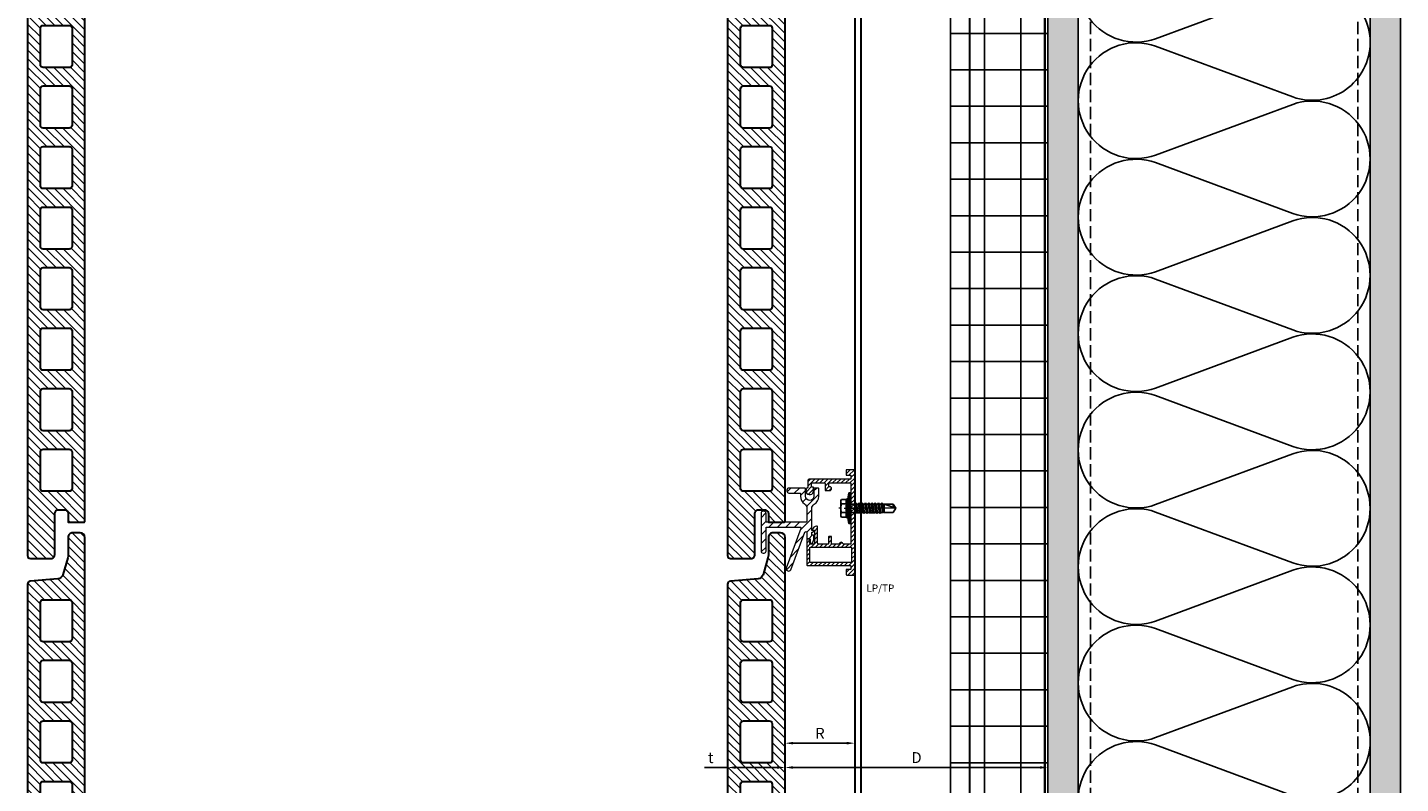
# Model space of a CAD drawing. Units: inches. Extents: x -53 to 339, y -206 to 286.
# Drawn here: x 243 to 271, y 147 to 163 of the extents above; entities that cross this region are included whole.
import ezdxf

# ---------------------------------------------------------------- set-up
doc = ezdxf.new("R2010")
doc.units = ezdxf.units.IN
doc.header["$MEASUREMENT"] = 0
doc.header["$PDMODE"] = 3
for name, pattern in [('ACAD_ISO02W100', [15, 12, -3]), ('DASH', [0.35, 0.25, -0.1]), ('MITTE2', [28.575, 19.05, -3.175, 3.175, -3.175])]:
    doc.linetypes.add(name, pattern=pattern)
doc.layers.get('Defpoints').update_dxf_attribs({"lineweight": 0})
doc.layers.add('!74_Alu_Centerlines', color=1, linetype='MITTE2', lineweight=13, transparency=0.25)
doc.layers.add('!74_Arch_Lines', color=7, linetype='Continuous', lineweight=25, transparency=0.25)
doc.layers.add('!74_Alu_Hidden', color=3, linetype='ACAD_ISO02W100', lineweight=5, plot=False)
for name, color, linetype, lineweight in [('!74_Alu_Profiles', 250, 'Continuous', 20), ('!74_Alu_Profiles_Layer_1', 250, 'Continuous', 30), ('!74_Fasteners', 252, 'Continuous', 25), ('!74_Panels', 201, 'Continuous', 30), ('!74_Panels_Dimensions', 5, 'Continuous', 25)]:
    doc.layers.add(name, color=color, linetype=linetype, lineweight=lineweight)
doc.styles.add('!74_Dim', font='isocpeur.ttf', dxfattribs={"width": 0.85})
doc.styles.get("Standard").update_dxf_attribs({"font": 'arial.ttf'})
doc.dimstyles.new('!74_6_Typ.joint+System components', dxfattribs={"dimscale": 2, "dimtxt": 0.1125, "dimasz": 0.082, "dimexe": 0.03, "dimexo": 0.03, "dimgap": 0.045, "dimtad": 1, "dimdec": 4, "dimrnd": 0.0625, "dimzin": 0, "dimlunit": 4, "dimtxsty": '!74_Dim', "dimcen": 0.13, "dimclrd": 256, "dimclre": 256, "dimclrt": 256, "dimazin": 2, "dimtp": 0.25, "dimtm": 0.25, "dimtfac": 1, "dimtdec": 4, "dimtmove": 1, "dimatfit": 2, "dimfxl": 7, "dimtolj": 1, "dimlwd": -1, "dimlwe": -1, "dimarcsym": 0})
pattern_1 = [(307.5, (-2171.50716, -3587.29695), (0.481705942, 0.01574834), [0, -0.38, 0, -0.425, 0, -0.40625]), (277.5, (-2171.50716, -3587.29695), (0.70553652, -0.44244418), [0, -0.205, 0, -0.3425, 0, -0.13125]), (237.5, (-2171.50716, -3586.98945), (0.001414763, -0.778535465), [0, -0.125, 0, -0.45, 0, -0.5875]), (227.5, (-2171.50716, -3586.98945), (0.21941889, -0.75153165), [0, -0.0625, 0, -0.295, 0, -0.3375])]

# ---------------------------------------------------------------- blocks, each defined once
blk = doc.blocks.new('Terracotta typ. 1')
at = {"lineweight": 5, "transparency": 33554534}
h = blk.add_hatch(dxfattribs=at)
h.set_pattern_fill('ANSI31', color=256)
edge = h.paths.add_edge_path(flags=16)
edge.add_arc((-0.119, 10.904), 0.0591, 0, 90)
edge.add_line((-0.119, 10.963), (-0.65, 10.963))
edge.add_arc((-0.65, 10.904), 0.0591, 90, 180)
edge.add_line((-0.709, 10.904), (-0.709, 10.156))
edge.add_arc((-0.65, 10.156), 0.0591, 180, 270)
edge.add_line((-0.65, 10.097), (-0.119, 10.097))
edge.add_arc((-0.119, 10.156), 0.0592, 270, 359.825)
edge.add_line((-0.06, 10.156), (-0.06, 10.904))
edge = h.paths.add_edge_path(flags=16)
edge.add_arc((-0.119, 9.659), 0.0591, 0, 90)
edge.add_line((-0.119, 9.718), (-0.65, 9.718))
edge.add_arc((-0.65, 9.659), 0.0591, 90, 180)
edge.add_line((-0.709, 9.659), (-0.709, 8.911))
edge.add_arc((-0.65, 8.911), 0.0591, 180, 270)
edge.add_line((-0.65, 8.852), (-0.119, 8.852))
edge.add_arc((-0.119, 8.911), 0.0592, 270, 359.825)
edge.add_line((-0.06, 8.911), (-0.06, 9.659))
edge = h.paths.add_edge_path(flags=16)
edge.add_arc((-0.119, 8.414), 0.0591, 360, 450)
edge.add_line((-0.119, 8.473), (-0.65, 8.473))
edge.add_arc((-0.65, 8.414), 0.0591, 90, 180)
edge.add_line((-0.709, 8.414), (-0.709, 7.666))
edge.add_arc((-0.65, 7.666), 0.0591, 180, 270)
edge.add_line((-0.65, 7.607), (-0.119, 7.607))
edge.add_arc((-0.119, 7.666), 0.0592, 270, 359.825)
edge.add_line((-0.06, 7.666), (-0.06, 8.414))
edge = h.paths.add_edge_path(flags=16)
edge.add_arc((-0.119, 7.169), 0.0591, 0, 90)
edge.add_line((-0.119, 7.228), (-0.65, 7.228))
edge.add_arc((-0.65, 7.169), 0.0591, 90, 180)
edge.add_line((-0.709, 7.169), (-0.709, 6.421))
edge.add_arc((-0.65, 6.421), 0.0591, 180, 270)
edge.add_line((-0.65, 6.362), (-0.119, 6.362))
edge.add_arc((-0.119, 6.421), 0.0592, 270, 359.825)
edge.add_line((-0.06, 6.421), (-0.06, 7.169))
edge = h.paths.add_edge_path(flags=16)
edge.add_arc((-0.119, 5.924), 0.0591, 360, 450)
edge.add_line((-0.119, 5.983), (-0.65, 5.983))
edge.add_arc((-0.65, 5.924), 0.0591, 90, 180)
edge.add_line((-0.709, 5.924), (-0.709, 5.176))
edge.add_arc((-0.65, 5.176), 0.0591, 180, 270)
edge.add_line((-0.65, 5.117), (-0.119, 5.117))
edge.add_arc((-0.119, 5.177), 0.0592, 270, 359.825)
edge.add_line((-0.06, 5.176), (-0.06, 5.924))
edge = h.paths.add_edge_path(flags=16)
edge.add_arc((-0.119, 4.68), 0.0591, 0, 90)
edge.add_line((-0.119, 4.739), (-0.65, 4.739))
edge.add_arc((-0.65, 4.68), 0.0591, 90, 180)
edge.add_line((-0.709, 4.68), (-0.709, 3.931))
edge.add_arc((-0.65, 3.931), 0.0591, 180, 270)
edge.add_line((-0.65, 3.872), (-0.119, 3.872))
edge.add_arc((-0.119, 3.932), 0.0592, 270, 359.825)
edge.add_line((-0.06, 3.931), (-0.06, 4.68))
edge = h.paths.add_edge_path(flags=16)
edge.add_arc((-0.119, 3.435), 0.0591, 0, 90)
edge.add_line((-0.119, 3.494), (-0.65, 3.494))
edge.add_arc((-0.65, 3.435), 0.0591, 90, 180)
edge.add_line((-0.709, 3.435), (-0.709, 2.687))
edge.add_arc((-0.65, 2.687), 0.0591, 180, 270)
edge.add_line((-0.65, 2.628), (-0.119, 2.628))
edge.add_arc((-0.119, 2.687), 0.0592, 270, 359.825)
edge.add_line((-0.06, 2.687), (-0.06, 3.435))
edge = h.paths.add_edge_path(flags=16)
edge.add_arc((-0.119, 2.19), 0.0591, 0, 90)
edge.add_line((-0.119, 2.249), (-0.65, 2.249))
edge.add_arc((-0.65, 2.19), 0.0591, 90, 180)
edge.add_line((-0.709, 2.19), (-0.709, 1.442))
edge.add_arc((-0.65, 1.442), 0.0591, 180, 270)
edge.add_line((-0.65, 1.383), (-0.119, 1.383))
edge.add_arc((-0.119, 1.442), 0.0592, 270, 359.825)
edge.add_line((-0.06, 1.442), (-0.06, 2.19))
edge = h.paths.add_edge_path()
edge.add_arc((-0.955, 0.767), 0.0197, 180, 270.0083, ccw=False)
edge.add_line((-0.975, 0.767), (-0.975, 12.244))
edge.add_arc((-0.877, 12.244), 0.0984, 90, 179.9917, ccw=False)
edge.add_line((-0.877, 12.342), (-0.728, 12.342))
edge.add_arc((-0.728, 12.244), 0.0984, 0, 90, ccw=False)
edge.add_line((-0.63, 12.244), (-0.63, 11.878))
edge.add_arc((-0.433, 11.878), 0.197, 180, 196.2602)
edge.add_line((-0.622, 11.823), (-0.521, 11.477))
edge.add_arc((-0.408, 11.511), 0.118, 196.2602, 264.8425)
edge.add_line((-0.418, 11.393), (0.15, 11.342))
edge.add_arc((0.149, 11.284), 0.0574, -1.547, 88.453, ccw=False)
edge.add_line((0.206, 11.283), (0.206, 0.059))
edge.add_arc((0.147, 0.059), 0.0591, 270, 360, ccw=False)
edge.add_line((0.147, 0), (-0.276, 0))
edge.add_arc((-0.277, 0.077), 0.0772, 180, 271.1235, ccw=False)
edge.add_line((-0.354, 0.077), (-0.354, 0.927))
edge.add_arc((-0.433, 0.925), 0.0788, 1.1235, 90)
edge.add_line((-0.433, 1.004), (-0.551, 1.004))
edge.add_arc((-0.551, 0.925), 0.0787, 90, 180)
edge.add_line((-0.63, 0.925), (-0.63, 0.747))
edge.add_line((-0.63, 0.747), (-0.955, 0.747))
at = {"color": 0}
for p, q in [((0.206, 11.283), (0.206, 11.283)), ((-0.06, 10.904), (-0.06, 10.904)), ((-0.06, 9.659), (-0.06, 9.659)), ((-0.06, 8.414), (-0.06, 8.414)), ((-0.06, 7.169), (-0.06, 7.169)), ((-0.06, 5.924), (-0.06, 5.924)), ((-0.06, 4.68), (-0.06, 4.68)), ((-0.06, 3.435), (-0.06, 3.435)), ((-0.06, 2.19), (-0.06, 2.19))]:
    blk.add_line(p, q, dxfattribs=at)
for points in [[(-0.955, 0.747, -0.414256), (-0.975, 0.767), (-0.975, 12.244, -0.414171), (-0.877, 12.342), (-0.728, 12.342, -0.414214), (-0.63, 12.244), (-0.63, 11.878, 0.071068), (-0.622, 11.823), (-0.521, 11.477, 0.308511), (-0.418, 11.393), (0.15, 11.342, -0.414214), (0.206, 11.283), (0.206, 0.059, -0.414214), (0.147, 0), (-0.276, 0, -0.419969), (-0.354, 0.077), (-0.354, 0.927, 0.408482), (-0.433, 1.004), (-0.551, 1.004, 0.414214), (-0.63, 0.925), (-0.63, 0.747)], [(-0.06, 10.904, 0.414214), (-0.119, 10.963), (-0.65, 10.963, 0.414214), (-0.709, 10.904), (-0.709, 10.156, 0.414214), (-0.65, 10.097), (-0.119, 10.097, 0.413319), (-0.06, 10.156)], [(-0.06, 9.659, 0.414214), (-0.119, 9.718), (-0.65, 9.718, 0.414214), (-0.709, 9.659), (-0.709, 8.911, 0.414214), (-0.65, 8.852), (-0.119, 8.852, 0.413319), (-0.06, 8.911)], [(-0.06, 8.414, 0.414214), (-0.119, 8.473), (-0.65, 8.473, 0.414214), (-0.709, 8.414), (-0.709, 7.666, 0.414214), (-0.65, 7.607), (-0.119, 7.607, 0.413319), (-0.06, 7.666)], [(-0.06, 7.169, 0.414214), (-0.119, 7.228), (-0.65, 7.228, 0.414214), (-0.709, 7.169), (-0.709, 6.421, 0.414214), (-0.65, 6.362), (-0.119, 6.362, 0.413319), (-0.06, 6.421)], [(-0.06, 5.924, 0.414214), (-0.119, 5.983), (-0.65, 5.983, 0.414214), (-0.709, 5.924), (-0.709, 5.176, 0.414214), (-0.65, 5.117), (-0.119, 5.117, 0.413319), (-0.06, 5.176)], [(-0.06, 4.68, 0.414214), (-0.119, 4.739), (-0.65, 4.739, 0.414214), (-0.709, 4.68), (-0.709, 3.931, 0.414214), (-0.65, 3.872), (-0.119, 3.872, 0.413319), (-0.06, 3.931)], [(-0.06, 3.435, 0.414214), (-0.119, 3.494), (-0.65, 3.494, 0.414214), (-0.709, 3.435), (-0.709, 2.687, 0.414214), (-0.65, 2.628), (-0.119, 2.628, 0.413319), (-0.06, 2.687)], [(-0.06, 2.19, 0.414214), (-0.119, 2.249), (-0.65, 2.249, 0.414214), (-0.709, 2.19), (-0.709, 1.442, 0.414214), (-0.65, 1.383), (-0.119, 1.383, 0.413319), (-0.06, 1.442)]]:
    blk.add_lwpolyline(points, format="xyb", close=True, dxfattribs=at)
blk = doc.blocks.new('*U26')
at = {"layer": '!74_Alu_Profiles_Layer_1'}
for p, q in [((-29.663, 2.36), (29.381, 2.36)), ((-29.663, 0), (29.381, 0))]:
    blk.add_line(p, q, dxfattribs=at)
at = {"layer": '!74_Alu_Profiles_Layer_1', "color": 253, "linetype": 'Continuous', "ltscale": 0.05}
blk.add_line((-29.663, 0.125), (29.381, 0.125), dxfattribs=at)
at = {"layer": '!74_Alu_Hidden'}
blk.add_attdef('LP/TP', (-4.665, 0.829), '', height=0.15, rotation=90, dxfattribs=at)
blk = doc.blocks.new('SSKTB55x25+Di16_fv')
at = {"layer": '!74_Alu_Centerlines'}
blk.add_line((0, -23.7), (0, 6.3), dxfattribs=at)
for p, q in [((-8, 1), (-5, 1.5)), ((8, 0.5), (-8, 0.5)), ((-5, 2.06), (-4.62, 2.3)), ((-5, 2.06), (5, 2.06)), ((-5, 1.5), (-5, 2.06)), ((-5, 1.5), (5, 1.5)), ((-4.62, 4.97), (-4.05, 5.3)), ((-4.62, 2.3), (-4.62, 4.97)), ((-4.05, 5.3), (4.05, 5.3)), ((-2.31, 2.3), (-2.31, 4.97)), ((-2.14, -3.07), (-2.14, 1.5)), ((2.16, -2.22), (2.16, 1.5)), ((2.31, 2.3), (2.31, 4.97)), ((2.31, 2.3), (2.31, 4.77)), ((4.62, 4.97), (4.05, 5.3)), ((4.62, 2.3), (4.62, 4.97)), ((4.62, 2.3), (4.62, 4.77)), ((5, 2.06), (4.62, 2.3)), ((5, 1.5), (5, 2.06)), ((5, 1.5), (8, 1)), ((-2.74, -3.42), (2.76, -2.57)), ((-2.14, -3.07), (-2.74, -3.42)), ((-2.74, -3.42), (-2.14, -3.76)), ((-2.74, -5.11), (2.76, -4.26)), ((-2.74, -5.11), (-2.14, -4.76)), ((-2.14, -5.46), (-2.74, -5.11)), ((-2.74, -6.8), (2.76, -5.96)), ((-2.74, -6.8), (-2.14, -6.46)), ((-2.14, -7.15), (-2.74, -6.8)), ((-2.14, -3.07), (-2.14, -2.07)), ((-2.14, -3.07), (2.16, -2.22)), ((-2.14, -3.76), (2.16, -2.92)), ((-2.14, -4.76), (-2.14, -3.76)), ((-2.14, -4.76), (2.16, -3.92)), ((-2.14, -5.46), (2.16, -4.61)), ((-2.14, -6.46), (-2.14, -5.46)), ((-2.14, -6.46), (2.16, -5.61)), ((-2.14, -7.15), (2.16, -6.3)), ((-2.14, -8.15), (-2.14, -7.15)), ((2.16, -2.22), (2.76, -2.57)), ((2.76, -2.57), (2.16, -2.92)), ((2.16, -3.92), (2.16, -2.92)), ((2.76, -4.26), (2.16, -3.92)), ((2.16, -4.61), (2.76, -4.26)), ((2.16, -5.61), (2.16, -4.61)), ((2.76, -5.96), (2.16, -5.61)), ((2.16, -6.3), (2.76, -5.96)), ((2.16, -7.3), (2.16, -6.3)), ((-2.74, -8.5), (2.76, -7.65)), ((-2.14, -8.15), (-2.74, -8.5)), ((-2.74, -8.5), (-2.14, -8.84)), ((-2.74, -10.19), (2.76, -9.34)), ((-2.74, -10.19), (-2.14, -9.84)), ((-2.14, -10.54), (-2.74, -10.19)), ((-2.74, -11.88), (2.76, -11.04)), ((-2.74, -11.88), (-2.14, -11.54)), ((-2.14, -12.23), (-2.74, -11.88)), ((-2.74, -13.57), (2.76, -12.73)), ((-2.14, -13.23), (-2.74, -13.57)), ((-2.74, -13.57), (-2.14, -13.92)), ((-2.14, -8.15), (2.16, -7.3)), ((-2.14, -8.84), (2.16, -8)), ((-2.14, -9.84), (-2.14, -8.84)), ((-2.14, -9.84), (2.16, -9)), ((-2.14, -10.54), (2.16, -9.69)), ((-2.14, -11.54), (-2.14, -10.54)), ((-2.14, -11.54), (2.16, -10.69)), ((-2.14, -12.23), (2.16, -11.38)), ((-2.14, -13.23), (-2.14, -12.23)), ((-2.14, -13.23), (2.16, -12.38)), ((-2.14, -13.92), (2.16, -13.07)), ((-2.14, -14.92), (-2.14, -13.92)), ((-2.14, -14.92), (2.16, -14.07)), ((2.16, -7.3), (2.76, -7.65)), ((2.76, -7.65), (2.16, -8)), ((2.16, -9), (2.16, -8)), ((2.76, -9.34), (2.16, -9)), ((2.16, -9.69), (2.76, -9.34)), ((2.16, -10.69), (2.16, -9.69)), ((2.76, -11.04), (2.16, -10.69)), ((2.16, -11.38), (2.76, -11.04)), ((2.16, -12.38), (2.16, -11.38)), ((2.16, -12.38), (2.76, -12.73)), ((2.76, -12.73), (2.16, -13.07)), ((2.16, -14.07), (2.16, -13.07)), ((2.76, -14.42), (2.16, -14.07)), ((-2.74, -15.27), (2.76, -14.42)), ((-2.74, -15.27), (-2.14, -14.92)), ((-2.14, -15.61), (-2.74, -15.27)), ((-2.35, -16.88), (2.76, -16.11)), ((-2.14, -16.76), (-2.35, -16.88)), ((-2.35, -16.88), (-2.14, -17)), ((-2.14, -15.61), (2.16, -14.77)), ((-2.14, -16.76), (-2.14, -15.61)), ((-2.14, -16.76), (2.16, -15.77)), ((-2.14, -17), (2.16, -16.46)), ((-2.14, -17.31), (-2.14, -17)), ((-2.14, -22), (-2.14, -17.31)), ((2.16, -17.31), (-2.14, -17.31)), ((0, -23.5), (2.16, -17.31)), ((2.16, -14.77), (2.76, -14.42)), ((2.16, -15.77), (2.16, -14.77)), ((2.76, -16.11), (2.16, -15.77)), ((2.16, -16.46), (2.76, -16.11)), ((2.16, -22), (2.16, -16.46)), ((0, -23.5), (-2.14, -22)), ((0, -23.5), (2.16, -22)), ((0.11, -23.18), (2.16, -21.77))]:
    blk.add_line(p, q)
blk.add_lwpolyline([(-8, 0), (8, 0), (8, 1), (-8, 1)], close=True)
for centre, radius, start, end in [((-3.46, 3.1), 2.2, 58.28818, 121.71182), ((-3.46, -2.59), 5.03, 76.72281, 103.27719), ((0, -2.95), 8.25, 73.74959, 106.25041), ((0, -12.85), 15.33, 81.33527, 98.66473), ((3.46, 3.1), 2.2, 58.28818, 121.71182), ((3.46, -2.59), 5.03, 76.72281, 103.27719)]:
    blk.add_arc(centre, radius, start, end)
blk = doc.blocks.new('*U70')
at = {"transparency": 33554559}
h = blk.add_hatch(dxfattribs=at)
h.set_pattern_fill('ANSI31', color=256, scale=0.5)
h.set_pattern_definition([(45, (0.15045, 3.37243), (-0.0441942, 0.0441942), [])])
edge = h.paths.add_edge_path(flags=16)
edge.add_arc((-0.071, -0.81), 0.00787, 0, 90, ccw=False)
edge.add_line((-0.063, -0.81), (-0.063, -1.109))
edge.add_arc((-0.071, -1.109), 0.00787, -90, 0, ccw=False)
edge.add_line((-0.071, -1.117), (-0.913, -1.117))
edge.add_arc((-0.913, -1.109), 0.00787, 180, 270, ccw=False)
edge.add_line((-0.921, -1.109), (-0.921, -0.81))
edge.add_arc((-0.913, -0.81), 0.00787, 90, 180, ccw=False)
edge.add_line((-0.913, -0.802), (-0.071, -0.802))
edge = h.paths.add_edge_path()
edge.add_line((-0.079, -0.014), (-0.079, -0.727))
edge.add_arc((-0.091, -0.727), 0.0118, -90, 0, ccw=False)
edge.add_line((-0.091, -0.739), (-0.238, -0.739))
edge.add_arc((-0.278, -0.739), 0.0394, 360, 540)
edge.add_line((-0.317, -0.739), (-0.465, -0.739))
edge.add_arc((-0.465, -0.727), 0.0118, 180, 270, ccw=False)
edge.add_line((-0.476, -0.727), (-0.476, -0.593))
edge.add_arc((-0.488, -0.593), 0.0118, 0, 90)
edge.add_line((-0.488, -0.581), (-0.528, -0.581))
edge.add_arc((-0.528, -0.593), 0.0118, 90, 180)
edge.add_line((-0.539, -0.593), (-0.539, -0.727))
edge.add_arc((-0.551, -0.727), 0.0118, -90, 0, ccw=False)
edge.add_line((-0.551, -0.739), (-0.742, -0.739))
edge.add_arc((-0.742, -0.719), 0.02, 180, 270, ccw=False)
edge.add_line((-0.762, -0.719), (-0.762, -0.387))
edge.add_arc((-0.782, -0.387), 0.02, 360, 450)
edge.add_line((-0.782, -0.367), (-0.786, -0.367))
edge.add_arc((-0.786, -0.446), 0.0787, 90, 172.5877)
edge.add_arc((-0.853, -0.437), 0.0118, 172.5877, 270)
edge.add_line((-0.853, -0.449), (-0.837, -0.449))
edge.add_arc((-0.837, -0.461), 0.0117, 0, 90, ccw=False)
edge.add_line((-0.825, -0.461), (-0.825, -0.719))
edge.add_arc((-0.845, -0.719), 0.02, -90, 0, ccw=False)
edge.add_line((-0.845, -0.739), (-0.901, -0.739))
edge.add_arc((-0.901, -0.719), 0.02, 180, 270, ccw=False)
edge.add_line((-0.921, -0.719), (-0.921, -0.646))
edge.add_arc((-0.941, -0.646), 0.02, 360, 450)
edge.add_line((-0.941, -0.626), (-0.964, -0.626))
edge.add_arc((-0.964, -0.646), 0.02, 90, 180)
edge.add_line((-0.984, -0.646), (-0.984, -1.168))
edge.add_arc((-0.972, -1.168), 0.0118, 180, 270)
edge.add_line((-0.972, -1.18), (-0.091, -1.18))
edge.add_arc((-0.091, -1.192), 0.0118, 0, 90, ccw=False)
edge.add_line((-0.079, -1.192), (-0.079, -1.247))
edge.add_arc((-0.091, -1.247), 0.0118, -90, 0, ccw=False)
edge.add_line((-0.091, -1.259), (-0.165, -1.259))
edge.add_arc((-0.165, -1.27), 0.0118, 90, 180)
edge.add_line((-0.177, -1.27), (-0.177, -1.361))
edge.add_arc((-0.165, -1.361), 0.0118, 180, 270)
edge.add_line((-0.165, -1.373), (-0.012, -1.373))
edge.add_arc((-0.012, -1.361), 0.0118, 270, 360)
edge.add_line((0, -1.361), (0, -1.18))
edge.add_line((0, -1.18), (0, 0.781))
edge.add_arc((-0.012, 0.781), 0.0118, 0, 90)
edge.add_line((-0.012, 0.793), (-0.165, 0.793))
edge.add_arc((-0.165, 0.781), 0.0118, 90, 180)
edge.add_line((-0.177, 0.781), (-0.177, 0.69))
edge.add_arc((-0.165, 0.69), 0.0118, 180, 270)
edge.add_line((-0.165, 0.678), (-0.091, 0.678))
edge.add_arc((-0.091, 0.667), 0.0118, 0, 90, ccw=False)
edge.add_line((-0.079, 0.667), (-0.079, 0.612))
edge.add_arc((-0.091, 0.612), 0.0118, -90, 0, ccw=False)
edge.add_line((-0.091, 0.6), (-0.925, 0.6))
edge.add_arc((-0.925, 0.56), 0.0394, 90, 180)
edge.add_line((-0.965, 0.56), (-0.965, 0.432))
edge.add_arc((-0.976, 0.432), 0.0118, -55.5826, 0, ccw=False)
edge.add_arc((-0.925, 0.358), 0.0787, 124.4174, 360)
edge.add_line((-0.846, 0.358), (-0.846, 0.425))
edge.add_arc((-0.858, 0.425), 0.0118, 0, 90)
edge.add_line((-0.858, 0.436), (-0.874, 0.436))
edge.add_arc((-0.874, 0.448), 0.0118, 180, 270, ccw=False)
edge.add_line((-0.886, 0.448), (-0.886, 0.509))
edge.add_arc((-0.874, 0.509), 0.0118, 90, 180, ccw=False)
edge.add_line((-0.874, 0.521), (-0.622, 0.521))
edge.add_arc((-0.622, 0.509), 0.0118, 0, 90, ccw=False)
edge.add_line((-0.61, 0.509), (-0.61, 0.375))
edge.add_arc((-0.598, 0.375), 0.0118, 180, 270)
edge.add_line((-0.598, 0.364), (-0.516, 0.364))
edge.add_arc((-0.516, 0.403), 0.0394, 270, 450)
edge.add_line((-0.516, 0.442), (-0.52, 0.442))
edge.add_arc((-0.52, 0.454), 0.0118, 180, 270, ccw=False)
edge.add_line((-0.531, 0.454), (-0.531, 0.509))
edge.add_arc((-0.52, 0.509), 0.0118, 90, 180, ccw=False)
edge.add_line((-0.52, 0.521), (-0.091, 0.521))
edge.add_arc((-0.091, 0.509), 0.0118, 0, 90, ccw=False)
edge.add_line((-0.079, 0.509), (-0.079, 0.014))
edge.add_arc((-0.081, 0), 0.0138, -81.7868, 81.7868, ccw=False)
h = blk.add_hatch(dxfattribs=at)
h.set_pattern_fill('ANSI31', color=256)
edge = h.paths.add_edge_path()
edge.add_line((-0.895, -0.718), (-0.866, -0.718))
edge.add_line((-0.866, -0.718), (-0.837, -0.641))
edge.add_line((-0.837, -0.641), (-0.837, -0.575))
edge.add_arc((-0.857, -0.575), 0.02, 0.0639, 90.0639)
edge.add_line((-0.857, -0.555), (-0.868, -0.555))
edge.add_arc((-0.868, -0.54), 0.015, 180.0516, 270.0639, ccw=False)
edge.add_line((-0.883, -0.54), (-0.883, -0.499))
edge.add_arc((-0.873, -0.499), 0.01, 90, 180.0516, ccw=False)
edge.add_line((-0.873, -0.489), (-0.858, -0.489))
edge.add_arc((-0.858, -0.479), 0.01, 270, 360)
edge.add_line((-0.848, -0.479), (-0.848, -0.471))
edge.add_arc((-0.858, -0.471), 0.01, 360, 450)
edge.add_line((-0.858, -0.461), (-0.873, -0.461))
edge.add_arc((-0.873, -0.451), 0.01, 180.0639, 270, ccw=False)
edge.add_line((-0.883, -0.451), (-0.883, -0.007))
edge.add_arc((-0.781, -0.007), 0.102, 119.7037, 180, ccw=False)
edge.add_arc((-0.925, 0.245), 0.188, 299.7037, 360)
edge.add_line((-0.737, 0.245), (-0.737, 0.396))
edge.add_arc((-0.757, 0.396), 0.02, 360, 450)
edge.add_line((-0.757, 0.416), (-0.819, 0.416))
edge.add_arc((-0.819, 0.396), 0.02, 90, 180)
edge.add_line((-0.839, 0.396), (-0.839, 0.245))
edge.add_arc((-0.925, 0.245), 0.0861, -180, 0, ccw=False)
edge.add_line((-1.011, 0.245), (-1.011, 0.396))
edge.add_arc((-1.031, 0.396), 0.02, 0, 90)
edge.add_line((-1.031, 0.416), (-1.353, 0.416))
edge.add_arc((-1.353, 0.375), 0.041, 90, 180)
edge.add_line((-1.394, 0.375), (-1.394, 0.354))
edge.add_arc((-1.353, 0.354), 0.041, 180, 270)
edge.add_line((-1.353, 0.313), (-1.134, 0.313))
edge.add_arc((-1.134, 0.293), 0.02, 0, 90, ccw=False)
edge.add_line((-1.114, 0.293), (-1.114, 0.245))
edge.add_arc((-0.925, 0.245), 0.188, 180, 236.458)
edge.add_arc((-1.086, 0.003), 0.102, 0, 56.458, ccw=False)
edge.add_line((-0.984, 0.003), (-0.984, -0.266))
edge.add_arc((-1.005, -0.266), 0.021, -90, 0.0353, ccw=False)
edge.add_line((-1.005, -0.287), (-1.823, -0.287))
edge.add_line((-1.823, -0.287), (-1.823, -0.102))
edge.add_arc((-1.864, -0.102), 0.041, 360, 450)
edge.add_line((-1.864, -0.061), (-1.884, -0.061))
edge.add_arc((-1.884, -0.102), 0.041, 90, 180)
edge.add_line((-1.925, -0.102), (-1.925, -0.881))
edge.add_arc((-1.884, -0.881), 0.041, 180, 270)
edge.add_line((-1.884, -0.922), (-1.864, -0.922))
edge.add_arc((-1.864, -0.881), 0.041, 270, 360)
edge.add_line((-1.823, -0.881), (-1.823, -0.389))
edge.add_line((-1.823, -0.389), (-1.127, -0.389))
edge.add_arc((-1.127, -0.41), 0.021, -20.3321, 90, ccw=False)
edge.add_line((-1.108, -0.418), (-1.409, -1.23))
edge.add_arc((-1.37, -1.244), 0.041, 159.8369, 244.6052)
edge.add_line((-1.388, -1.281), (-1.373, -1.289))
edge.add_arc((-1.355, -1.249), 0.0439, 245.3892, 336.5562)
edge.add_line((-1.315, -1.267), (-1.024, -0.495))
edge.add_arc((-1.004, -0.502), 0.021, 0, 159.3585, ccw=False)
edge.add_line((-0.983, -0.502), (-0.983, -0.606))
edge.add_arc((-0.963, -0.606), 0.02, 180.0639, 270.0639)
edge.add_line((-0.963, -0.626), (-0.936, -0.626))
edge.add_arc((-0.936, -0.646), 0.02, 0.0639, 90.0639, ccw=False)
edge.add_line((-0.916, -0.646), (-0.916, -0.698))
edge.add_arc((-0.896, -0.698), 0.02, 180.0639, 270.0862)
at = {"layer": '!74_Alu_Centerlines'}
blk.add_line((-0.217, 0), (0.153, 0), dxfattribs=at)
for points in [[(-0.079, -0.014), (-0.079, -0.727, -0.414214), (-0.091, -0.739), (-0.238, -0.739, 1), (-0.317, -0.739), (-0.465, -0.739, -0.414214), (-0.476, -0.727), (-0.476, -0.593, 0.414214), (-0.488, -0.581), (-0.528, -0.581, 0.414214), (-0.539, -0.593), (-0.539, -0.727, -0.414214), (-0.551, -0.739), (-0.742, -0.739, -0.414214), (-0.762, -0.719), (-0.762, -0.387, 0.414214), (-0.782, -0.367), (-0.786, -0.367, 0.37681), (-0.865, -0.436, 0.452633), (-0.853, -0.449), (-0.837, -0.449, -0.414214), (-0.825, -0.461), (-0.825, -0.719, -0.414214), (-0.845, -0.739), (-0.901, -0.739, -0.414214), (-0.921, -0.719), (-0.921, -0.646, 0.414214), (-0.941, -0.626), (-0.964, -0.626, 0.414214), (-0.984, -0.646), (-0.984, -1.168, 0.414214), (-0.972, -1.18), (-0.091, -1.18, -0.414214), (-0.079, -1.192), (-0.079, -1.247, -0.414214), (-0.091, -1.259), (-0.165, -1.259, 0.414214), (-0.177, -1.27), (-0.177, -1.361, 0.414214), (-0.165, -1.373), (-0.012, -1.373, 0.414214), (0, -1.361), (0, -1.18), (0, 0.781, 0.414214), (-0.012, 0.793), (-0.165, 0.793, 0.414214), (-0.177, 0.781), (-0.177, 0.69, 0.414214), (-0.165, 0.678), (-0.091, 0.678, -0.414214), (-0.079, 0.667), (-0.079, 0.612, -0.414214), (-0.091, 0.6), (-0.925, 0.6, 0.414214), (-0.965, 0.56), (-0.965, 0.432, -0.247394), (-0.97, 0.423, 1.657435), (-0.846, 0.358), (-0.846, 0.425, 0.414214), (-0.858, 0.436), (-0.874, 0.436, -0.414214), (-0.886, 0.448), (-0.886, 0.509, -0.414214), (-0.874, 0.521), (-0.622, 0.521, -0.414214), (-0.61, 0.509), (-0.61, 0.375, 0.414214), (-0.598, 0.364), (-0.516, 0.364, 1), (-0.516, 0.442), (-0.52, 0.442, -0.414214), (-0.531, 0.454), (-0.531, 0.509, -0.414214), (-0.52, 0.521), (-0.091, 0.521, -0.414214), (-0.079, 0.509), (-0.079, 0.014, -0.866025)], [(-0.895, -0.718), (-0.866, -0.718), (-0.837, -0.641), (-0.837, -0.575, 0.414214), (-0.857, -0.555), (-0.868, -0.555, -0.414277), (-0.883, -0.54), (-0.883, -0.499, -0.414477), (-0.873, -0.489), (-0.858, -0.489, 0.414214), (-0.848, -0.479), (-0.848, -0.471, 0.414214), (-0.858, -0.461), (-0.873, -0.461, -0.413887), (-0.883, -0.451), (-0.883, -0.007, -0.269335), (-0.832, 0.082, 0.269335), (-0.737, 0.245), (-0.737, 0.396, 0.414214), (-0.757, 0.416), (-0.819, 0.416, 0.414214), (-0.839, 0.396), (-0.839, 0.245, -1), (-1.011, 0.245), (-1.011, 0.396, 0.414214), (-1.031, 0.416), (-1.353, 0.416, 0.414214), (-1.394, 0.375), (-1.394, 0.354, 0.414214), (-1.353, 0.313), (-1.134, 0.313, -0.414214), (-1.114, 0.293), (-1.114, 0.245, 0.251452), (-1.029, 0.088, -0.251452), (-0.984, 0.003), (-0.984, -0.266, -0.414394), (-1.005, -0.287), (-1.823, -0.287), (-1.823, -0.102, 0.414214), (-1.864, -0.061), (-1.884, -0.061, 0.414214), (-1.925, -0.102), (-1.925, -0.881, 0.414214), (-1.884, -0.922), (-1.864, -0.922, 0.414214), (-1.823, -0.881), (-1.823, -0.389), (-1.127, -0.389, -0.52241), (-1.108, -0.418), (-1.409, -1.23, 0.387716), (-1.388, -1.281), (-1.373, -1.289, 0.420192), (-1.315, -1.267), (-1.024, -0.495, -0.834341), (-0.983, -0.502), (-0.983, -0.606, 0.414214), (-0.963, -0.626), (-0.936, -0.626, -0.414214), (-0.916, -0.646), (-0.916, -0.698, 0.414327)], [(-0.071, -0.802, -0.414214), (-0.063, -0.81), (-0.063, -1.109, -0.414214), (-0.071, -1.117), (-0.913, -1.117, -0.414214), (-0.921, -1.109), (-0.921, -0.81, -0.414214), (-0.913, -0.802)]]:
    blk.add_lwpolyline(points, format="xyb", close=True)
at = {"layer": '!74_Fasteners', "xscale": 0.03937007874015749, "yscale": 0.03937007874015749, "zscale": 0.03937007874015749, "rotation": 89.99999999999999}
blk.add_blockref('SSKTB55x25+Di16_fv', (-0.079, 0), dxfattribs=at)
blk = doc.blocks.new('*D62')
at = {"layer": '!74_Panels_Dimensions', "transparency": 16777216}
blk.add_line((259.49, 148.086), (258.388, 148.086), dxfattribs=at)
for points in [[(258.388, 148.113), (258.388, 148.059), (258.224, 148.086)], [(259.49, 148.113), (259.49, 148.059), (259.654, 148.086)]]:
    blk.add_solid(points, dxfattribs=at)
at = {"layer": 'Defpoints', "color": 0, "transparency": 16777216}
for p in [(258.224, 148.086), (258.224, 148.086), (259.654, 148.086)]:
    blk.add_point(p, dxfattribs=at)
at = {"layer": '!74_Panels_Dimensions', "transparency": 16777216, "insert": (258.939, 148.289), "char_height": 0.225, "attachment_point": 5, "style": '!74_Dim'}
blk.add_mtext('\\A1;R', dxfattribs=at)
blk = doc.blocks.new('*D63')
at = {"layer": '!74_Panels_Dimensions', "transparency": 16777216}
for p, q in [((257.042, 147.586), (256.566, 147.586)), ((258.06, 147.586), (257.206, 147.586))]:
    blk.add_line(p, q, dxfattribs=at)
for points in [[(257.206, 147.613), (257.206, 147.559), (257.042, 147.586)], [(258.06, 147.613), (258.06, 147.559), (258.224, 147.586)]]:
    blk.add_solid(points, dxfattribs=at)
at = {"layer": 'Defpoints', "color": 0, "transparency": 16777216}
for p in [(257.042, 147.586), (257.042, 147.586), (258.224, 147.586)]:
    blk.add_point(p, dxfattribs=at)
at = {"layer": '!74_Panels_Dimensions', "transparency": 16777216, "insert": (256.694, 147.789), "char_height": 0.225, "attachment_point": 5, "style": '!74_Dim'}
blk.add_mtext('\\A1;t', dxfattribs=at)
blk = doc.blocks.new('*D64')
at = {"layer": '!74_Panels_Dimensions', "transparency": 16777216}
blk.add_line((263.46, 147.586), (258.388, 147.586), dxfattribs=at)
for points in [[(258.388, 147.613), (258.388, 147.559), (258.224, 147.586)], [(263.46, 147.613), (263.46, 147.559), (263.624, 147.586)]]:
    blk.add_solid(points, dxfattribs=at)
at = {"layer": 'Defpoints', "color": 0, "transparency": 16777216}
for p in [(258.224, 147.586), (258.224, 147.586), (263.624, 147.586)]:
    blk.add_point(p, dxfattribs=at)
at = {"layer": '!74_Panels_Dimensions', "transparency": 16777216, "insert": (260.924, 147.789), "char_height": 0.225, "attachment_point": 5, "style": '!74_Dim'}
blk.add_mtext('\\A1;D', dxfattribs=at)

msp = doc.modelspace()

# ---------------------------------------------------------------- hatches: boundary and pattern name
at = {"layer": '!74_Arch_Lines'}
h = msp.add_hatch(dxfattribs=at)
h.set_pattern_fill('AR-SAND', color=256, scale=0.25, angle=-90, style=0)
h.set_pattern_definition(pattern_1)
h.paths.add_polyline_path([(270.87361, 177.15799), (270.24861, 177.15799), (270.24861, 113.13578), (270.87361, 113.13578)])
at = {"layer": '!74_Arch_Lines', "transparency": 33554483}
h = msp.add_hatch(dxfattribs=at)
h.set_pattern_fill('ANSI37', color=256, scale=6, angle=-45, style=0)
h.set_pattern_definition([(360, (-887.43, 1037.934), (8e-16, 0.75), []), (90, (-887.43, 1037.934), (-0.75, 8e-16), [])])
h.paths.add_polyline_path([(263.62361, 176.47049), (261.62361, 176.47049), (261.62361, 117.09549), (263.62361, 117.09549)])
at = {"layer": '!74_Arch_Lines'}
h = msp.add_hatch(dxfattribs=at)
h.set_pattern_fill('AR-SAND', color=256, scale=0.25, angle=-90, style=0)
h.set_pattern_definition(pattern_1)
h.paths.add_polyline_path([(264.24844, 176.53293), (263.62344, 176.53293), (263.62379, 117.13573), (264.24879, 117.13573)])

# ---------------------------------------------------------------- linework, layer by layer
for p, q in [((263.62361, 177.25411), (263.62361, 117.13573)), ((270.24861, 177.15799), (270.24861, 113.13578)), ((270.87361, 113.13578), (270.87361, 177.15799)), ((264.24861, 176.53286), (264.24861, 117.13574))]:
    msp.add_line(p, q, dxfattribs=at)
at = {"layer": '!74_Arch_Lines', "linetype": 'DASH'}
for p, q in [((264.49861, 117.1709), (264.49861, 176.25411)), ((269.99861, 117.1709), (269.99861, 176.25411))]:
    msp.add_line(p, q, dxfattribs=at)
at = {"layer": '!74_Arch_Lines', "transparency": 33554483}
msp.add_lwpolyline([(261.62361, 117.09549), (261.62361, 176.47049), (263.62361, 176.47049), (263.62361, 117.09549)], close=True, dxfattribs=at)
at = {"layer": '!74_Arch_Lines', "const_width": 0.05}
msp.add_lwpolyline([(266.79291, 176.62376), (263.56111, 176.62376), (263.56111, 116.53299)], dxfattribs=at)
at = {"layer": '!74_Arch_Lines'}
for points in [[(269.60534, 175.53299, -0.93420687), (268.65864, 173.35346), (265.83862, 174.39971, 1.41711273), (265.83862, 172.15569), (268.65864, 173.20194, -1.41711273), (268.65864, 170.95793), (265.83862, 172.00418, 1.41711273), (265.83862, 169.76016), (268.65864, 170.80641, -1.41711273), (268.65864, 168.5624), (265.83862, 169.60865, 1.41711273), (265.83862, 167.36463), (268.65864, 168.41088, -1.41711273), (268.65864, 166.16687), (265.83862, 167.21312, 1.41711273), (265.83862, 164.9691), (268.65864, 166.01535, -1.41711273), (268.65864, 163.77134), (265.83862, 164.81758, 1.41711273), (265.83862, 162.57357), (268.65864, 163.61982, -0.51825007), (270.24865, 162.49781)], [(270.24865, 162.49781, -0.51825007), (268.65864, 161.37581), (265.83862, 162.42205, 1.41711273), (265.83862, 160.17804), (268.65864, 161.22429, -1.41711273), (268.65864, 158.98028), (265.83862, 160.02652, 1.41711273), (265.83862, 157.78251), (268.65864, 158.82876, -1.41711273), (268.65864, 156.58475), (265.83862, 157.63099, 1.41711273), (265.83862, 155.38698), (268.65864, 156.43323, -1.41711273), (268.65864, 154.18921), (265.83862, 155.23546, 1.41711273), (265.83862, 152.99145), (268.65864, 154.0377, -1.41711273), (268.65864, 151.79368), (265.83862, 152.83993, 1.41711273), (265.83862, 150.59592), (268.65864, 151.64217, -1.41711273), (268.65864, 149.39815), (265.83862, 150.4444, 1.41711273), (265.83862, 148.20039), (268.65864, 149.24664, -0.51825007), (270.24865, 148.12463, -0.51825007)], [(270.24865, 148.12463, -0.51825007), (268.65864, 147.00262), (265.83862, 148.04887, 1.41711273), (265.83862, 145.80486)]]:
    msp.add_lwpolyline(points, format="xyb", dxfattribs=at)

# ---------------------------------------------------------------- block references
at = {"layer": '!74_Alu_Profiles'}
msp.add_blockref('*U70', (259.65408, 152.91768), dxfattribs=at)
at = {"layer": '!74_Alu_Profiles_Layer_1'}
ref = msp.add_blockref('*U26', (259.65408, 146.53455), dxfattribs=dict(at, rotation=270))
ref.add_attrib('LP/TP', 'LP/TP', (259.8947, 151.19941), dxfattribs={"layer": '!74_Alu_Hidden', "height": 0.149999, "rotation": 360})
at = {"layer": '!74_Panels', "xscale": -1}
for p in [(242.85625, 151.88392), (257.24857, 151.88392), (242.85625, 140.07292), (257.24857, 140.07292)]:
    msp.add_blockref('Terracotta typ. 1', p, dxfattribs=at)

# ---------------------------------------------------------------- dimensions: what is measured, and where the dimension line sits
at = {"layer": '!74_Panels_Dimensions'}
for base, p1, p2, text, picture, middle in [((258.22352, 148.08604), (259.65408, 148.08604), (258.22352, 148.08604), 'R', '*D62', (258.9388, 148.08604)), ((257.04242, 147.58604), (258.22352, 147.58604), (257.04242, 147.58604), 't', '*D63', (256.69448, 147.58604))]:
    dim = msp.add_linear_dim(base=base, p1=p1, p2=p2, angle=180, text=text, dimstyle='!74_6_Typ.joint+System components', override={"dimtmove": 0}, dxfattribs=at)
    dim.commit()
    dim.dimension.update_dxf_attribs({"geometry": picture, "text_midpoint": middle, "dimtype": 160})
dim = msp.add_linear_dim(base=(258.22352, 147.58604), p1=(263.62361, 147.58604), p2=(258.22352, 147.58604), angle=180, text='D', dimstyle='!74_6_Typ.joint+System components', override={"dimtmove": 0}, dxfattribs=at)
dim.commit()
dim.dimension.update_dxf_attribs({"geometry": '*D64', "text_midpoint": (260.92357, 147.78854)})

doc.saveas('drawing.dxf')
